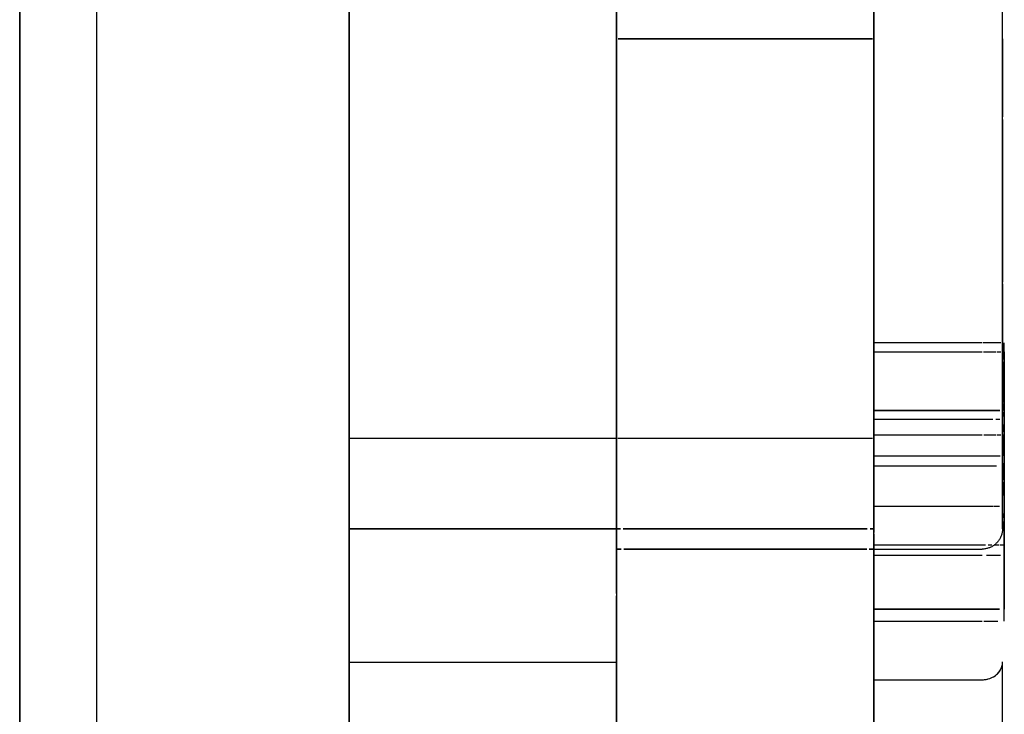
# Model space of a CAD drawing. Extents: x -83459 to 108500, y -10750 to 57648.
# Drawn here: x -34942 to -34903, y 56271 to 56298 of the extents above; entities that cross this region are included whole.
import ezdxf

# ---------------------------------------------------------------- set-up
doc = ezdxf.new("R2010")
doc.units = 0
doc.layers.add('X-ARC-ELEV', color=11, linetype='CONTINUOUS')
doc.layers.add('X-XREF', color=7, linetype='CONTINUOUS')

# ---------------------------------------------------------------- blocks, each defined once
blk = doc.blocks.new('DET-TAB B + C ELEV')
at = {"layer": 'X-ARC-ELEV'}
for p, q in [((7758.307, 1290), (7758.307, 2781)), ((7758.307, 2781), (7758.307, 1290)), ((7761.307, 1290), (7761.307, 2781)), ((7771.107, 2686.392), (7771.107, 1781.368)), ((7771.107, 1780.156), (7771.107, 2686.392)), ((7781.507, 2686.392), (7781.507, 1780.156)), ((7781.507, 1780.156), (7781.507, 2686.392)), ((7781.507, 2686.392), (7781.507, 1796.9)), ((7791.507, 2686.392), (7791.507, 1780.156)), ((7791.507, 1796.9), (7791.507, 2686.392)), ((7791.507, 1780.156), (7791.507, 2686.392)), ((7791.507, 1796.9), (7791.507, 2686.392)), ((7791.507, 2686.392), (7791.507, 1780.156)), ((7791.507, 1796.9), (7791.507, 2685.598)), ((7791.507, 2685.598), (7791.507, 1796.9)), ((7791.507, 2685.598), (7791.507, 1796.9)), ((7791.507, 1796.9), (7791.507, 2685.598)), ((7796.507, 1796.9), (7796.507, 2685.598)), ((7796.507, 1796.9), (7796.507, 2685.598)), ((7781.507, 1780.156), (7781.507, 1796.9)), ((7781.507, 1796.9), (7781.507, 1777.056)), ((7781.507, 1781.368), (7781.507, 1796.9)), ((7781.507, 1796.9), (7781.507, 1781.368)), ((7781.507, 1796.9), (7781.507, 1781.368)), ((7781.72, 1796.9), (7781.564, 1796.9)), ((7781.564, 1796.9), (7781.72, 1796.9)), ((7781.972, 1796.9), (7781.724, 1796.9)), ((7781.724, 1796.9), (7781.972, 1796.9)), ((7782.301, 1796.9), (7781.978, 1796.9)), ((7781.978, 1796.9), (7782.301, 1796.9)), ((7782.684, 1796.9), (7782.308, 1796.9)), ((7782.308, 1796.9), (7782.684, 1796.9)), ((7789.92, 1796.9), (7782.691, 1796.9)), ((7782.691, 1796.9), (7789.92, 1796.9)), ((7790.33, 1796.9), (7789.927, 1796.9)), ((7789.927, 1796.9), (7790.33, 1796.9)), ((7790.713, 1796.9), (7790.338, 1796.9)), ((7790.338, 1796.9), (7790.713, 1796.9)), ((7791.042, 1796.9), (7790.719, 1796.9)), ((7790.719, 1796.9), (7791.042, 1796.9)), ((7791.294, 1796.9), (7791.047, 1796.9)), ((7791.047, 1796.9), (7791.294, 1796.9)), ((7791.453, 1796.9), (7791.297, 1796.9)), ((7791.297, 1796.9), (7791.453, 1796.9)), ((7791.507, 1796.106), (7791.507, 1796.9)), ((7791.507, 1777.056), (7791.507, 1796.9)), ((7791.507, 1796.097), (7791.507, 1796.9)), ((7791.507, 1796.9), (7791.507, 1796.106)), ((7791.507, 1796.9), (7791.507, 1796.106)), ((7791.507, 1796.9), (7791.507, 1796.106)), ((7791.507, 1777.056), (7791.507, 1796.9)), ((7791.507, 1796.106), (7791.507, 1796.9)), ((7791.507, 1796.9), (7791.507, 1780.156)), ((7791.507, 1796.106), (7791.507, 1796.9)), ((7796.507, 1796.694), (7796.507, 1796.9)), ((7796.507, 1796.9), (7796.507, 1796.138)), ((7796.507, 1795.933), (7796.507, 1796.694)), ((7791.507, 1785.04), (7791.507, 1796.106)), ((7791.507, 1796.106), (7791.507, 1785.04)), ((7791.507, 1785.04), (7791.507, 1796.106)), ((7791.507, 1785.04), (7791.507, 1796.106)), ((7791.507, 1784.937), (7791.507, 1796.097)), ((7796.507, 1796.138), (7796.507, 1795.777)), ((7796.507, 1795.173), (7796.507, 1795.933)), ((7796.507, 1795.777), (7796.507, 1795.378)), ((7796.507, 1795.378), (7796.507, 1794.619)), ((7796.507, 1794.415), (7796.507, 1795.173)), ((7796.507, 1794.619), (7796.507, 1793.865)), ((7796.507, 1793.662), (7796.507, 1794.415)), ((7796.507, 1793.761), (7796.507, 1793.115)), ((7796.507, 1792.914), (7796.507, 1793.662)), ((7796.507, 1793.115), (7796.507, 1792.372)), ((7796.507, 1792.172), (7796.507, 1792.914)), ((7796.507, 1792.372), (7796.507, 1791.635)), ((7796.507, 1791.438), (7796.507, 1792.172)), ((7796.507, 1791.635), (7796.507, 1790.907)), ((7796.507, 1790.713), (7796.507, 1791.438)), ((7796.507, 1790.907), (7796.507, 1790.189)), ((7796.507, 1789.997), (7796.507, 1790.713)), ((7796.507, 1790.189), (7796.507, 1789.481)), ((7796.507, 1789.292), (7796.507, 1789.997)), ((7796.507, 1789.481), (7796.507, 1788.786)), ((7796.507, 1788.6), (7796.507, 1789.292)), ((7796.507, 1788.786), (7796.507, 1788.103)), ((7796.507, 1787.921), (7796.507, 1788.6)), ((7796.507, 1788.103), (7796.507, 1787.434)), ((7796.507, 1787.256), (7796.507, 1787.921)), ((7796.507, 1787.375), (7796.507, 1786.781)), ((7796.507, 1786.607), (7796.507, 1787.256)), ((7796.507, 1786.781), (7796.507, 1786.143)), ((7796.507, 1785.974), (7796.507, 1786.607)), ((7796.507, 1786.143), (7796.507, 1785.523)), ((7796.507, 1785.359), (7796.507, 1785.974)), ((7796.507, 1785.523), (7796.507, 1785.04)), ((7796.507, 1784.762), (7796.507, 1785.359)), ((7795.713, 1785.08), (7791.507, 1785.08)), ((7791.507, 1785.08), (7791.507, 1784.721)), ((7791.507, 1784.721), (7791.507, 1785.04)), ((7791.507, 1785.04), (7791.507, 1784.721)), ((7791.507, 1784.721), (7791.507, 1785.04)), ((7791.507, 1784.721), (7791.507, 1785.04)), ((7791.507, 1785.04), (7791.507, 1784.721)), ((7791.507, 1784.618), (7791.507, 1784.937)), ((7796.256, 1785.08), (7795.751, 1785.08)), ((7796.44, 1785.08), (7796.276, 1785.08)), ((7796.507, 1785.04), (7796.507, 1784.921)), ((7796.507, 1784.921), (7796.507, 1784.725)), ((7796.577, 1784.721), (7796.577, 1785.08)), ((7796.577, 1784.721), (7796.577, 1785.04)), ((7791.507, 1782.449), (7791.507, 1784.721)), ((7791.507, 1784.721), (7791.507, 1782.449)), ((7791.507, 1782.449), (7791.507, 1784.721)), ((7791.507, 1782.449), (7791.507, 1784.721)), ((7791.507, 1781.368), (7791.507, 1784.721)), ((7791.507, 1784.721), (7791.507, 1782.745)), ((7791.507, 1782.449), (7791.507, 1784.721)), ((7791.507, 1784.721), (7791.507, 1784.191)), ((7791.507, 1782.449), (7791.507, 1784.721)), ((7791.507, 1784.721), (7791.507, 1782.449)), ((7791.507, 1782.449), (7791.507, 1784.721)), ((7791.507, 1784.721), (7791.507, 1782.449)), ((7791.507, 1782.449), (7791.507, 1784.721)), ((7791.507, 1784.721), (7791.507, 1782.449)), ((7791.507, 1782.449), (7791.507, 1784.721)), ((7791.507, 1784.721), (7791.507, 1782.449)), ((7791.507, 1782.449), (7791.507, 1784.721)), ((7791.507, 1784.721), (7791.507, 1782.449)), ((7791.507, 1784.721), (7791.507, 1782.454)), ((7791.507, 1784.721), (7791.507, 1782.449)), ((7791.507, 1784.721), (7795.713, 1784.721)), ((7791.507, 1784.721), (7795.713, 1784.721)), ((7791.507, 1784.721), (7795.713, 1784.721)), ((7791.507, 1784.721), (7795.713, 1784.721)), ((7791.507, 1784.721), (7795.713, 1784.721)), ((7791.507, 1784.721), (7795.713, 1784.721)), ((7791.507, 1784.721), (7795.713, 1784.721)), ((7791.507, 1784.721), (7795.713, 1784.721)), ((7791.507, 1784.721), (7795.713, 1784.721)), ((7791.507, 1784.721), (7795.713, 1784.721)), ((7791.507, 1784.721), (7795.713, 1784.721)), ((7791.507, 1784.721), (7795.713, 1784.721)), ((7791.507, 1784.721), (7795.713, 1784.721)), ((7791.507, 1782.389), (7791.507, 1784.618)), ((7795.768, 1784.721), (7796.255, 1784.721)), ((7795.768, 1784.721), (7796.255, 1784.721)), ((7795.768, 1784.721), (7796.255, 1784.721)), ((7795.768, 1784.721), (7796.255, 1784.721)), ((7795.768, 1784.721), (7796.255, 1784.721)), ((7795.768, 1784.721), (7796.255, 1784.721)), ((7795.768, 1784.721), (7796.255, 1784.721)), ((7795.768, 1784.721), (7796.255, 1784.721)), ((7795.768, 1784.721), (7796.255, 1784.721)), ((7795.768, 1784.721), (7796.255, 1784.721)), ((7795.768, 1784.721), (7796.255, 1784.721)), ((7795.768, 1784.721), (7796.255, 1784.721)), ((7795.768, 1784.721), (7796.255, 1784.721)), ((7796.301, 1784.721), (7796.438, 1784.721)), ((7796.301, 1784.721), (7796.438, 1784.721)), ((7796.301, 1784.721), (7796.438, 1784.721)), ((7796.301, 1784.721), (7796.438, 1784.721)), ((7796.301, 1784.721), (7796.438, 1784.721)), ((7796.301, 1784.721), (7796.438, 1784.721)), ((7796.301, 1784.721), (7796.438, 1784.721)), ((7796.301, 1784.721), (7796.438, 1784.721)), ((7796.301, 1784.721), (7796.438, 1784.721)), ((7796.301, 1784.721), (7796.438, 1784.721)), ((7796.301, 1784.721), (7796.438, 1784.721)), ((7796.301, 1784.721), (7796.438, 1784.721)), ((7796.301, 1784.721), (7796.438, 1784.721)), ((7796.507, 1784.185), (7796.507, 1784.762)), ((7796.507, 1784.721), (7796.507, 1784.434)), ((7796.577, 1782.461), (7796.577, 1784.721)), ((7796.577, 1784.721), (7796.577, 1774.721)), ((7796.577, 1784.586), (7796.577, 1784.721)), ((7796.577, 1784.721), (7796.577, 1782.449)), ((7796.577, 1782.449), (7796.577, 1784.721)), ((7796.577, 1784.721), (7796.577, 1782.449)), ((7796.577, 1782.449), (7796.577, 1784.721)), ((7796.577, 1784.721), (7796.577, 1782.449)), ((7796.577, 1782.449), (7796.577, 1784.721)), ((7796.577, 1784.721), (7796.577, 1782.449)), ((7796.577, 1782.449), (7796.577, 1784.721)), ((7796.577, 1784.721), (7796.577, 1782.449)), ((7796.577, 1782.449), (7796.577, 1784.721)), ((7796.577, 1784.721), (7796.577, 1782.449)), ((7796.577, 1782.449), (7796.577, 1784.721)), ((7796.577, 1784.43), (7796.577, 1784.721)), ((7796.577, 1782.461), (7796.577, 1784.586)), ((7791.507, 1784.191), (7791.507, 1782.461)), ((7796.507, 1784.339), (7796.507, 1783.991)), ((7796.507, 1783.628), (7796.507, 1784.185)), ((7796.577, 1783.413), (7796.577, 1784.43)), ((7796.507, 1783.985), (7796.507, 1783.776)), ((7796.507, 1783.776), (7796.507, 1783.43)), ((7796.507, 1783.092), (7796.507, 1783.628)), ((7796.507, 1783.413), (7796.507, 1783.234)), ((7796.577, 1782.454), (7796.577, 1783.413)), ((7796.507, 1783.234), (7796.507, 1782.757)), ((7796.507, 1782.578), (7796.507, 1783.092)), ((7791.507, 1782.745), (7791.507, 1782.461)), ((7796.507, 1782.714), (7796.507, 1782.449)), ((7791.507, 1782.417), (7791.507, 1782.472)), ((7791.507, 1782.449), (7791.507, 1782.472)), ((7791.507, 1782.449), (7791.507, 1781.368)), ((7791.507, 1782.386), (7791.507, 1782.449)), ((7791.507, 1782.386), (7791.507, 1782.449)), ((7791.507, 1782.235), (7791.507, 1782.449)), ((7796.409, 1782.449), (7791.507, 1782.449)), ((7796.409, 1782.449), (7791.507, 1782.449)), ((7791.507, 1782.449), (7796.409, 1782.449)), ((7791.507, 1782.398), (7791.507, 1781.908)), ((7791.507, 1782.398), (7791.507, 1781.908)), ((7791.507, 1782.232), (7791.507, 1782.398)), ((7791.507, 1782.39), (7791.507, 1781.609)), ((7791.507, 1782.2), (7791.507, 1782.386)), ((7791.507, 1782.386), (7791.507, 1782.2)), ((7791.507, 1782.2), (7791.507, 1782.386)), ((7791.507, 1782.2), (7791.507, 1782.386)), ((7791.507, 1782.2), (7791.507, 1782.386)), ((7791.507, 1781.611), (7791.507, 1782.386)), ((7791.507, 1782.386), (7791.507, 1781.611)), ((7791.507, 1782.2), (7791.507, 1782.386)), ((7791.507, 1781.611), (7791.507, 1782.386)), ((7791.507, 1782.386), (7791.507, 1781.611)), ((7791.507, 1781.611), (7791.507, 1782.386)), ((7791.507, 1782.386), (7791.507, 1781.611)), ((7791.507, 1781.611), (7791.507, 1782.386)), ((7791.507, 1782.386), (7791.507, 1781.611)), ((7791.507, 1781.611), (7791.507, 1782.386)), ((7791.507, 1782.386), (7791.507, 1781.611)), ((7791.507, 1781.611), (7791.507, 1782.386)), ((7791.507, 1782.386), (7791.507, 1781.611)), ((7791.507, 1782.386), (7791.507, 1782.2)), ((7791.507, 1782.111), (7791.507, 1782.318)), ((7791.507, 1782.129), (7791.507, 1782.235)), ((7796.507, 1782.087), (7796.507, 1782.578)), ((7796.507, 1782.386), (7796.507, 1782.217)), ((7796.577, 1782.472), (7796.577, 1782.417)), ((7796.577, 1782.472), (7796.577, 1782.449)), ((7796.577, 1782.449), (7796.577, 1778.723)), ((7796.577, 1778.723), (7796.577, 1782.449)), ((7796.577, 1782.449), (7796.577, 1782.386)), ((7796.577, 1782.449), (7796.577, 1782.435)), ((7796.577, 1782.435), (7796.577, 1782.235)), ((7796.577, 1781.908), (7796.577, 1782.398)), ((7796.577, 1781.908), (7796.577, 1782.398)), ((7796.577, 1782.398), (7796.577, 1782.232)), ((7796.577, 1781.609), (7796.577, 1782.39)), ((7796.577, 1782.386), (7796.577, 1781.611)), ((7796.577, 1782.386), (7796.577, 1782.2)), ((7796.577, 1781.611), (7796.577, 1782.386)), ((7796.577, 1781.611), (7796.577, 1782.386)), ((7796.577, 1782.386), (7796.577, 1781.611)), ((7796.577, 1781.611), (7796.577, 1782.386)), ((7796.577, 1782.386), (7796.577, 1781.611)), ((7796.577, 1781.611), (7796.577, 1782.386)), ((7796.577, 1782.386), (7796.577, 1781.611)), ((7796.577, 1781.611), (7796.577, 1782.386)), ((7796.577, 1782.386), (7796.577, 1781.611)), ((7796.577, 1781.611), (7796.577, 1782.386)), ((7796.577, 1782.386), (7796.577, 1781.611)), ((7796.577, 1782.2), (7796.577, 1782.386)), ((7796.577, 1782.235), (7796.577, 1782.129)), ((7791.507, 1781.904), (7791.507, 1782.2)), ((7791.507, 1781.518), (7791.507, 1782.2)), ((7796.136, 1782.09), (7791.507, 1782.09)), ((7791.507, 1781.611), (7791.507, 1782.027)), ((7791.507, 1782.027), (7791.507, 1781.611)), ((7791.507, 1781.611), (7791.507, 1782.027)), ((7791.507, 1781.611), (7791.507, 1782.027)), ((7791.507, 1781.482), (7791.507, 1781.923)), ((7791.507, 1781.518), (7791.507, 1781.904)), ((7791.507, 1781.775), (7791.507, 1781.892)), ((7796.409, 1782.09), (7796.247, 1782.09)), ((7796.507, 1781.62), (7796.507, 1782.087)), ((7796.507, 1781.904), (7796.507, 1781.744)), ((7796.577, 1782.2), (7796.577, 1781.904)), ((7796.577, 1781.904), (7796.577, 1780.688)), ((7796.577, 1781.892), (7796.577, 1781.505)), ((7791.507, 1781.792), (7791.507, 1781.614)), ((7791.507, 1781.792), (7791.507, 1781.614)), ((7791.507, 1781.668), (7791.507, 1781.775)), ((7791.507, 1781.505), (7791.507, 1781.668)), ((7791.507, 1781.522), (7791.507, 1781.373)), ((7791.507, 1781.522), (7791.507, 1781.373)), ((7791.507, 1781.368), (7791.507, 1781.518)), ((7791.507, 1781.518), (7791.507, 1781.368)), ((7791.507, 1781.368), (7791.507, 1781.518)), ((7791.507, 1781.368), (7791.507, 1781.518)), ((7791.507, 1781.374), (7791.507, 1781.518)), ((7791.507, 1781.368), (7791.507, 1781.518)), ((7791.507, 1781.518), (7791.507, 1781.368)), ((7791.507, 1781.374), (7791.507, 1781.518)), ((7791.507, 1781.368), (7791.507, 1781.518)), ((7791.507, 1781.518), (7791.507, 1781.368)), ((7791.507, 1781.368), (7791.507, 1781.518)), ((7791.507, 1781.518), (7791.507, 1781.368)), ((7791.507, 1781.368), (7791.507, 1781.518)), ((7791.507, 1781.518), (7791.507, 1781.368)), ((7791.507, 1781.368), (7791.507, 1781.518)), ((7791.507, 1781.518), (7791.507, 1781.368)), ((7791.507, 1781.368), (7791.507, 1781.518)), ((7791.507, 1781.518), (7791.507, 1781.368)), ((7791.507, 1781.516), (7791.507, 1781.368)), ((7791.507, 1781.505), (7791.507, 1781.387)), ((7791.507, 1781.505), (7795.713, 1781.505)), ((7795.778, 1781.505), (7796.255, 1781.505)), ((7796.295, 1781.505), (7796.447, 1781.505)), ((7796.507, 1781.744), (7796.507, 1781.611)), ((7796.507, 1781.177), (7796.507, 1781.62)), ((7796.507, 1781.518), (7796.507, 1781.304)), ((7796.577, 1781.614), (7796.577, 1781.792)), ((7796.577, 1781.614), (7796.577, 1781.792)), ((7796.577, 1779.748), (7796.577, 1781.522)), ((7796.577, 1780.77), (7796.577, 1781.522)), ((7796.577, 1781.518), (7796.577, 1780.687)), ((7796.577, 1780.687), (7796.577, 1781.518)), ((7796.577, 1780.687), (7796.577, 1781.518)), ((7796.577, 1781.518), (7796.577, 1780.687)), ((7796.577, 1780.687), (7796.577, 1781.518)), ((7796.577, 1781.518), (7796.577, 1778.787)), ((7796.577, 1780.687), (7796.577, 1781.518)), ((7796.577, 1781.518), (7796.577, 1780.687)), ((7796.577, 1780.687), (7796.577, 1781.518)), ((7796.577, 1781.518), (7796.577, 1780.687)), ((7796.577, 1780.687), (7796.577, 1781.518)), ((7796.577, 1781.518), (7796.577, 1780.687)), ((7796.577, 1780.684), (7796.577, 1781.516)), ((7796.577, 1781.08), (7796.577, 1781.505)), ((7771.107, 1781.368), (7771.107, 1780.156)), ((7771.107, 1781.368), (7771.107, 1777.85)), ((7771.107, 1777.85), (7771.107, 1781.368)), ((7771.107, 1781.368), (7781.507, 1781.368)), ((7771.107, 1781.368), (7781.507, 1781.368)), ((7781.507, 1777.056), (7781.507, 1781.368)), ((7781.507, 1781.368), (7781.507, 1780.156)), ((7781.507, 1781.368), (7781.507, 1780.156)), ((7781.561, 1781.368), (7781.72, 1781.368)), ((7781.561, 1781.368), (7781.72, 1781.368)), ((7781.72, 1781.368), (7781.972, 1781.368)), ((7781.72, 1781.368), (7781.972, 1781.368)), ((7781.972, 1781.368), (7782.301, 1781.368)), ((7781.972, 1781.368), (7782.301, 1781.368)), ((7782.301, 1781.368), (7782.684, 1781.368)), ((7782.301, 1781.368), (7782.684, 1781.368)), ((7782.684, 1781.368), (7789.92, 1781.368)), ((7782.684, 1781.368), (7789.92, 1781.368)), ((7789.92, 1781.368), (7790.33, 1781.368)), ((7789.92, 1781.368), (7790.33, 1781.368)), ((7790.331, 1781.368), (7790.713, 1781.368)), ((7790.331, 1781.368), (7790.713, 1781.368)), ((7790.714, 1781.368), (7791.042, 1781.368)), ((7790.714, 1781.368), (7791.042, 1781.368)), ((7791.042, 1781.368), (7791.294, 1781.368)), ((7791.042, 1781.368), (7791.294, 1781.368)), ((7791.295, 1781.368), (7791.453, 1781.368)), ((7791.295, 1781.368), (7791.453, 1781.368)), ((7791.507, 1781.234), (7791.507, 1781.386)), ((7791.507, 1780.586), (7791.507, 1781.374)), ((7791.507, 1780.688), (7791.507, 1781.374)), ((7791.507, 1781.373), (7791.507, 1780.77)), ((7791.507, 1781.373), (7791.507, 1780.77)), ((7791.507, 1781.368), (7791.507, 1777.85)), ((7791.507, 1777.732), (7791.507, 1781.368)), ((7791.507, 1781.368), (7791.507, 1778.723)), ((7791.507, 1780.687), (7791.507, 1781.368)), ((7791.507, 1781.368), (7791.507, 1780.687)), ((7791.507, 1780.156), (7791.507, 1781.368)), ((7791.507, 1781.368), (7791.507, 1780.687)), ((7791.507, 1780.687), (7791.507, 1781.368)), ((7791.507, 1781.368), (7791.507, 1780.687)), ((7791.507, 1780.687), (7791.507, 1781.368)), ((7791.507, 1781.368), (7791.507, 1780.687)), ((7791.507, 1780.687), (7791.507, 1781.368)), ((7791.507, 1781.368), (7791.507, 1780.687)), ((7791.507, 1780.687), (7791.507, 1781.368)), ((7791.507, 1781.368), (7791.507, 1780.687)), ((7791.507, 1781.317), (7791.507, 1781.08)), ((7791.507, 1780.687), (7791.507, 1781.294)), ((7791.507, 1781.294), (7791.507, 1780.687)), ((7791.507, 1780.687), (7791.507, 1781.294)), ((7791.507, 1780.687), (7791.507, 1781.294)), ((7791.507, 1780.687), (7791.507, 1781.294)), ((7791.507, 1781.294), (7791.507, 1780.684)), ((7791.507, 1780.571), (7791.507, 1781.159)), ((7796.507, 1781.294), (7796.507, 1781.075)), ((7796.507, 1780.76), (7796.507, 1781.177)), ((7796.507, 1781.068), (7796.507, 1780.87)), ((7791.507, 1780.989), (7791.507, 1780.709)), ((7791.507, 1780.77), (7791.507, 1780.152)), ((7791.507, 1780.687), (7796.416, 1780.687)), ((7791.507, 1780.687), (7796.416, 1780.687)), ((7796.507, 1780.87), (7796.507, 1780.687)), ((7796.507, 1780.368), (7796.507, 1780.76)), ((7796.577, 1780.709), (7796.577, 1780.989)), ((7791.507, 1780.608), (7791.507, 1780.291)), ((7791.507, 1780.156), (7791.507, 1780.586)), ((7791.507, 1780.586), (7791.507, 1780.156)), ((7791.507, 1780.156), (7791.507, 1780.586)), ((7791.507, 1780.156), (7791.507, 1780.586)), ((7791.507, 1780.156), (7791.507, 1780.586)), ((7791.507, 1780.155), (7791.507, 1780.586)), ((7791.507, 1780.156), (7791.507, 1780.586)), ((7791.507, 1780.586), (7791.507, 1780.156)), ((7791.507, 1780.155), (7791.507, 1780.586)), ((7791.507, 1780.586), (7791.507, 1780.156)), ((7791.507, 1780.156), (7791.507, 1780.586)), ((7791.507, 1780.586), (7791.507, 1780.156)), ((7791.507, 1780.156), (7791.507, 1780.586)), ((7791.507, 1780.586), (7791.507, 1780.156)), ((7791.507, 1780.156), (7791.507, 1780.586)), ((7791.507, 1780.586), (7791.507, 1780.156)), ((7791.507, 1780.586), (7791.507, 1780.146)), ((7791.507, 1780.584), (7791.507, 1780.152)), ((7791.507, 1780.09), (7791.507, 1780.477)), ((7796.507, 1780.402), (7796.507, 1780.111)), ((7796.507, 1780.003), (7796.507, 1780.368)), ((7796.577, 1780.291), (7796.577, 1780.608)), ((7796.577, 1780.586), (7796.577, 1778.787)), ((7796.577, 1780.586), (7796.577, 1780.104)), ((7796.577, 1778.787), (7796.577, 1780.586)), ((7796.577, 1778.787), (7796.577, 1780.586)), ((7796.577, 1778.787), (7796.577, 1780.586)), ((7796.577, 1780.586), (7796.577, 1778.787)), ((7796.577, 1778.787), (7796.577, 1780.586)), ((7796.577, 1780.586), (7796.577, 1778.787)), ((7796.577, 1778.787), (7796.577, 1780.586)), ((7796.577, 1780.586), (7796.577, 1778.787)), ((7796.577, 1779.961), (7796.577, 1780.586)), ((7796.577, 1779.748), (7796.577, 1780.584)), ((7771.107, 1780.156), (7771.107, 1775.226)), ((7771.107, 1780.156), (7771.107, 1761.106)), ((7781.507, 1780.156), (7781.507, 1775.226)), ((7781.507, 1780.156), (7781.507, 1777.035)), ((7781.507, 1780.156), (7781.507, 1779.02)), ((7781.507, 1779.849), (7781.507, 1780.156)), ((7781.507, 1780.156), (7781.507, 1775.226)), ((7781.507, 1780.156), (7781.507, 1777.035)), ((7791.507, 1780.291), (7791.507, 1780.172)), ((7791.507, 1780.291), (7796.268, 1780.291)), ((7791.507, 1775.226), (7791.507, 1780.156)), ((7791.507, 1775.226), (7791.507, 1780.156)), ((7791.507, 1779.849), (7791.507, 1780.156)), ((7791.507, 1775.226), (7791.507, 1780.156)), ((7791.507, 1780.121), (7791.507, 1779.971)), ((7791.507, 1780.104), (7791.507, 1779.715)), ((7791.507, 1779.715), (7791.507, 1780.104)), ((7791.507, 1780.104), (7791.507, 1779.715)), ((7791.507, 1779.712), (7791.507, 1780.104)), ((7791.507, 1779.715), (7791.507, 1780.104)), ((7791.507, 1780.104), (7791.507, 1779.715)), ((7791.507, 1779.712), (7791.507, 1780.104)), ((7791.507, 1779.715), (7791.507, 1780.104)), ((7791.507, 1780.104), (7791.507, 1779.715)), ((7791.507, 1779.715), (7791.507, 1780.104)), ((7791.507, 1780.104), (7791.507, 1779.715)), ((7791.507, 1779.715), (7791.507, 1780.104)), ((7791.507, 1780.104), (7791.507, 1779.715)), ((7791.507, 1779.715), (7791.507, 1780.104)), ((7791.507, 1780.104), (7791.507, 1779.715)), ((7791.507, 1779.71), (7791.507, 1780.103)), ((7791.507, 1779.71), (7791.507, 1780.103)), ((7791.507, 1779.71), (7791.507, 1780.103)), ((7791.507, 1780.1), (7791.507, 1779.748)), ((7791.507, 1780.1), (7791.507, 1779.748)), ((7791.507, 1780.096), (7791.507, 1779.961)), ((7791.507, 1779.715), (7791.507, 1780.044)), ((7791.507, 1779.961), (7791.507, 1779.699)), ((7796.507, 1780.099), (7796.507, 1779.97)), ((7796.507, 1779.664), (7796.507, 1780.003)), ((7796.507, 1779.961), (7796.507, 1779.753)), ((7796.577, 1779.971), (7796.577, 1780.291)), ((7796.577, 1780.104), (7796.577, 1778.973)), ((7796.577, 1779.44), (7796.577, 1779.961)), ((7781.507, 1778.714), (7781.507, 1779.849)), ((7791.507, 1779.891), (7791.507, 1779.728)), ((7791.507, 1778.714), (7791.507, 1779.849)), ((7791.507, 1779.669), (7791.507, 1779.447)), ((7791.507, 1779.655), (7791.507, 1779.058)), ((7791.507, 1779.058), (7791.507, 1779.655)), ((7791.507, 1779.655), (7791.507, 1779.058)), ((7791.507, 1778.723), (7791.507, 1779.655)), ((7791.507, 1778.787), (7791.507, 1779.655)), ((7791.507, 1779.655), (7791.507, 1778.787)), ((7791.507, 1779.269), (7791.507, 1779.655)), ((7791.507, 1778.787), (7791.507, 1779.655)), ((7791.507, 1779.655), (7791.507, 1778.787)), ((7791.507, 1778.787), (7791.507, 1779.655)), ((7791.507, 1779.655), (7791.507, 1778.787)), ((7791.507, 1778.787), (7791.507, 1779.655)), ((7791.507, 1779.655), (7791.507, 1778.787)), ((7791.507, 1778.787), (7791.507, 1779.655)), ((7791.507, 1779.655), (7791.507, 1778.787)), ((7791.507, 1779.65), (7791.507, 1778.795)), ((7791.507, 1779.65), (7791.507, 1778.795)), ((7791.507, 1779.046), (7791.507, 1779.649)), ((7791.507, 1779.046), (7791.507, 1779.649)), ((7791.507, 1779.046), (7791.507, 1779.649)), ((7791.507, 1779.639), (7791.507, 1779.058)), ((7791.507, 1778.92), (7791.507, 1779.637)), ((7796.507, 1779.354), (7796.507, 1779.664)), ((7796.507, 1779.655), (7796.507, 1779.451)), ((7796.577, 1779.447), (7796.577, 1779.891)), ((7796.577, 1778.795), (7796.577, 1779.65)), ((7796.577, 1778.795), (7796.577, 1779.65)), ((7791.507, 1779.274), (7791.507, 1779.068)), ((7791.507, 1778.723), (7791.507, 1779.269)), ((7796.507, 1779.435), (7796.507, 1779.274)), ((7796.507, 1779.071), (7796.507, 1779.354)), ((7796.507, 1779.269), (7796.507, 1779.145)), ((7796.577, 1779.058), (7796.577, 1779.44)), ((7796.577, 1779.068), (7796.577, 1779.274)), ((7781.507, 1779.02), (7781.507, 1777.886)), ((7791.507, 1778.982), (7791.507, 1778.789)), ((7791.507, 1778.973), (7791.507, 1778.787)), ((7791.507, 1778.787), (7791.507, 1778.973)), ((7791.507, 1778.973), (7791.507, 1778.787)), ((7791.507, 1778.964), (7791.507, 1778.772)), ((7791.507, 1778.772), (7791.507, 1778.96)), ((7791.507, 1778.772), (7791.507, 1778.96)), ((7791.507, 1778.772), (7791.507, 1778.96)), ((7791.507, 1778.631), (7791.507, 1778.826)), ((7796.507, 1778.817), (7796.507, 1779.071)), ((7796.507, 1778.592), (7796.507, 1778.817)), ((7796.577, 1778.789), (7796.577, 1778.982)), ((7796.577, 1778.973), (7796.577, 1778.723)), ((7796.577, 1778.772), (7796.577, 1778.964)), ((7781.507, 1777.643), (7781.507, 1778.714)), ((7791.507, 1778.724), (7791.507, 1778.187)), ((7791.507, 1778.723), (7791.507, 1778.183)), ((7791.507, 1778.183), (7791.507, 1778.723)), ((7791.507, 1778.723), (7791.507, 1778.183)), ((7791.507, 1777.732), (7791.507, 1778.723)), ((7791.507, 1777.732), (7791.507, 1778.723)), ((7791.507, 1778.723), (7791.507, 1777.732)), ((7791.507, 1777.732), (7791.507, 1778.723)), ((7791.507, 1778.723), (7791.507, 1777.732)), ((7791.507, 1777.732), (7791.507, 1778.723)), ((7791.507, 1778.723), (7791.507, 1777.732)), ((7791.507, 1777.732), (7791.507, 1778.723)), ((7791.507, 1778.723), (7791.507, 1777.732)), ((7791.507, 1777.732), (7791.507, 1778.723)), ((7791.507, 1778.723), (7791.507, 1777.732)), ((7791.507, 1778.723), (7796.127, 1778.723)), ((7791.507, 1778.723), (7796.127, 1778.723)), ((7791.507, 1778.723), (7796.127, 1778.723)), ((7791.507, 1778.723), (7796.127, 1778.723)), ((7791.507, 1778.717), (7791.507, 1777.707)), ((7791.507, 1778.717), (7791.507, 1777.707)), ((7791.507, 1777.58), (7791.507, 1778.714)), ((7791.507, 1778.71), (7791.507, 1778.183)), ((7791.507, 1778.164), (7791.507, 1778.708)), ((7791.507, 1778.164), (7791.507, 1778.708)), ((7791.507, 1778.164), (7791.507, 1778.708)), ((7791.507, 1778.072), (7791.507, 1778.566)), ((7796.16, 1778.723), (7796.387, 1778.723)), ((7796.16, 1778.723), (7796.387, 1778.723)), ((7796.16, 1778.723), (7796.387, 1778.723)), ((7796.16, 1778.723), (7796.387, 1778.723)), ((7796.507, 1778.396), (7796.507, 1778.592)), ((7796.507, 1778.446), (7796.507, 1778.272)), ((7796.507, 1778.23), (7796.507, 1778.396)), ((7796.577, 1778.187), (7796.577, 1778.724)), ((7796.577, 1778.723), (7796.577, 1774.721)), ((7796.577, 1774.721), (7796.577, 1778.723)), ((7796.577, 1778.723), (7796.577, 1774.721)), ((7796.577, 1774.721), (7796.577, 1778.723)), ((7796.577, 1778.723), (7796.577, 1774.721)), ((7796.577, 1774.721), (7796.577, 1778.723)), ((7796.577, 1778.723), (7796.577, 1774.721)), ((7796.577, 1777.221), (7796.577, 1778.723)), ((7796.577, 1778.723), (7796.577, 1774.721)), ((7796.577, 1774.721), (7796.577, 1778.723)), ((7796.577, 1778.723), (7796.577, 1774.721)), ((7796.577, 1776.819), (7796.577, 1778.717)), ((7796.577, 1777.977), (7796.577, 1778.717)), ((7796.577, 1778.183), (7796.577, 1778.71)), ((7791.507, 1778.003), (7791.507, 1778.183)), ((7791.507, 1778.003), (7791.507, 1777.856)), ((7791.507, 1777.856), (7791.507, 1778.003)), ((7791.507, 1778.003), (7791.507, 1777.886)), ((7791.507, 1778.003), (7791.507, 1777.857)), ((7791.507, 1777.856), (7791.507, 1778.003)), ((7796.507, 1778.093), (7796.507, 1778.23)), ((7796.507, 1778.127), (7796.507, 1778.013)), ((7796.507, 1777.987), (7796.507, 1778.093)), ((7796.507, 1778.013), (7796.507, 1777.928)), ((7796.577, 1778.183), (7796.577, 1777.491)), ((7796.577, 1777.341), (7796.577, 1778.003)), ((7771.107, 1772.661), (7771.107, 1777.85)), ((7771.107, 1772.661), (7771.107, 1777.85)), ((7781.507, 1777.85), (7771.107, 1777.85)), ((7771.107, 1777.85), (7781.507, 1777.85)), ((7781.507, 1777.886), (7781.507, 1776.755)), ((7781.655, 1777.85), (7781.536, 1777.85)), ((7781.536, 1777.85), (7781.655, 1777.85)), ((7791.245, 1777.85), (7781.769, 1777.85)), ((7781.769, 1777.85), (7791.245, 1777.85)), ((7791.478, 1777.85), (7791.359, 1777.85)), ((7791.359, 1777.85), (7791.478, 1777.85)), ((7791.507, 1777.835), (7791.507, 1777.983)), ((7791.507, 1777.835), (7791.507, 1777.983)), ((7791.507, 1777.835), (7791.507, 1777.983)), ((7791.507, 1777.819), (7791.507, 1777.928)), ((7791.507, 1777.851), (7791.507, 1777.733)), ((7791.507, 1777.85), (7791.507, 1777.732)), ((7791.507, 1777.85), (7791.507, 1777.78)), ((7791.507, 1777.85), (7791.507, 1777.78)), ((7791.507, 1777.85), (7791.507, 1777.732)), ((7791.507, 1777.735), (7791.507, 1777.85)), ((7791.507, 1777.711), (7791.507, 1777.829)), ((7791.507, 1777.711), (7791.507, 1777.829)), ((7791.507, 1777.711), (7791.507, 1777.829)), ((7791.507, 1777.732), (7791.507, 1777.814)), ((7791.507, 1777.294), (7791.507, 1777.652)), ((7791.507, 1777.651), (7791.507, 1777.294)), ((7791.507, 1777.651), (7791.507, 1777.056)), ((7791.507, 1777.651), (7791.507, 1777.341)), ((7791.507, 1777.651), (7791.507, 1777.294)), ((7791.507, 1777.056), (7791.507, 1777.651)), ((7791.507, 1777.056), (7791.507, 1777.651)), ((7791.507, 1777.056), (7791.507, 1777.651)), ((7791.507, 1777.651), (7791.507, 1777.056)), ((7791.507, 1777.056), (7791.507, 1777.651)), ((7791.507, 1777.651), (7791.507, 1777.056)), ((7791.507, 1777.056), (7791.507, 1777.651)), ((7791.507, 1777.651), (7791.507, 1777.056)), ((7791.507, 1777.056), (7791.507, 1777.651)), ((7791.507, 1777.651), (7791.507, 1777.221)), ((7791.507, 1777.056), (7791.507, 1777.651)), ((7791.507, 1777.651), (7791.507, 1777.056)), ((7791.507, 1777.651), (7791.507, 1777.341)), ((7791.507, 1777.272), (7791.507, 1777.629)), ((7791.507, 1777.272), (7791.507, 1777.629)), ((7791.507, 1777.272), (7791.507, 1777.629)), ((7791.507, 1777.624), (7791.507, 1777.349)), ((7791.507, 1777.624), (7791.507, 1777.032)), ((7796.476, 1777.631), (7796.467, 1777.6)), ((7796.484, 1777.661), (7796.476, 1777.631)), ((7796.491, 1777.692), (7796.484, 1777.661)), ((7796.497, 1777.723), (7796.491, 1777.692)), ((7796.501, 1777.755), (7796.497, 1777.723)), ((7796.505, 1777.786), (7796.501, 1777.755)), ((7796.506, 1777.818), (7796.505, 1777.786)), ((7796.507, 1777.85), (7796.506, 1777.818)), ((7796.507, 1777.911), (7796.507, 1777.987)), ((7796.507, 1777.928), (7796.507, 1777.874)), ((7796.507, 1777.865), (7796.507, 1777.911)), ((7796.507, 1777.874), (7796.507, 1777.851)), ((7796.507, 1777.85), (7796.507, 1777.865)), ((7796.507, 1777.851), (7796.507, 1777.85)), ((7796.577, 1777.349), (7796.577, 1777.977)), ((7781.507, 1777.056), (7781.507, 1777.58)), ((7791.507, 1777.14), (7791.507, 1777.58)), ((7791.507, 1776.45), (7791.507, 1777.58)), ((7791.507, 1777.349), (7791.507, 1777.032)), ((7791.507, 1777.26), (7791.507, 1777.117)), ((7796.219, 1777.238), (7796.194, 1777.218)), ((7796.243, 1777.259), (7796.219, 1777.238)), ((7796.266, 1777.281), (7796.243, 1777.259)), ((7796.289, 1777.303), (7796.266, 1777.281)), ((7796.31, 1777.327), (7796.289, 1777.303)), ((7796.331, 1777.351), (7796.31, 1777.327)), ((7796.35, 1777.376), (7796.331, 1777.351)), ((7796.368, 1777.402), (7796.35, 1777.376)), ((7796.386, 1777.428), (7796.368, 1777.402)), ((7796.402, 1777.456), (7796.386, 1777.428)), ((7796.417, 1777.483), (7796.402, 1777.456)), ((7796.431, 1777.512), (7796.417, 1777.483)), ((7796.444, 1777.541), (7796.431, 1777.512)), ((7796.456, 1777.57), (7796.444, 1777.541)), ((7796.467, 1777.6), (7796.456, 1777.57)), ((7796.577, 1777.491), (7796.577, 1777.294)), ((7796.577, 1776.954), (7796.577, 1777.349)), ((7781.507, 1775.418), (7781.507, 1777.056)), ((7781.507, 1775.418), (7781.507, 1777.056)), ((7781.507, 1776.45), (7781.507, 1777.056)), ((7781.507, 1777.035), (7781.507, 1775.395)), ((7781.507, 1777.035), (7781.507, 1775.395)), ((7781.527, 1777.056), (7781.687, 1777.056)), ((7781.687, 1777.056), (7781.527, 1777.056)), ((7781.687, 1777.056), (7781.527, 1777.056)), ((7781.527, 1777.056), (7781.687, 1777.056)), ((7781.786, 1777.056), (7791.229, 1777.056)), ((7791.229, 1777.056), (7781.786, 1777.056)), ((7791.229, 1777.056), (7781.786, 1777.056)), ((7781.786, 1777.056), (7791.229, 1777.056)), ((7791.327, 1777.056), (7791.487, 1777.056)), ((7791.487, 1777.056), (7791.327, 1777.056)), ((7791.487, 1777.056), (7791.327, 1777.056)), ((7791.327, 1777.056), (7791.487, 1777.056)), ((7791.507, 1777.221), (7791.507, 1777.103)), ((7791.507, 1777.221), (7791.507, 1777.103)), ((7791.507, 1777.221), (7791.507, 1777.056)), ((7791.507, 1777.056), (7791.507, 1777.221)), ((7791.507, 1777.021), (7791.507, 1777.221)), ((7791.507, 1777.221), (7795.846, 1777.221)), ((7791.507, 1777.221), (7795.846, 1777.221)), ((7791.507, 1777.221), (7795.846, 1777.221)), ((7791.507, 1777.103), (7791.507, 1777.219)), ((7791.507, 1777.218), (7791.507, 1777.099)), ((7791.507, 1777.081), (7791.507, 1777.199)), ((7791.507, 1777.081), (7791.507, 1777.199)), ((7791.507, 1777.081), (7791.507, 1777.199)), ((7791.507, 1777.059), (7791.507, 1777.096)), ((7791.507, 1777.056), (7795.713, 1777.056)), ((7791.507, 1777.056), (7791.507, 1775.374)), ((7791.507, 1777.056), (7791.507, 1776.998)), ((7791.507, 1777.056), (7791.507, 1776.782)), ((7791.507, 1775.226), (7791.507, 1777.056)), ((7791.507, 1775.226), (7791.507, 1777.056)), ((7791.507, 1775.226), (7791.507, 1777.056)), ((7791.507, 1777.056), (7791.507, 1775.226)), ((7791.507, 1775.226), (7791.507, 1777.056)), ((7791.507, 1777.056), (7791.507, 1775.226)), ((7791.507, 1775.226), (7791.507, 1777.056)), ((7791.507, 1777.056), (7791.507, 1775.226)), ((7791.507, 1775.226), (7791.507, 1777.056)), ((7791.507, 1777.056), (7791.507, 1775.226)), ((7791.507, 1775.226), (7791.507, 1777.056)), ((7791.507, 1777.056), (7791.507, 1775.226)), ((7791.507, 1775.226), (7791.507, 1777.056)), ((7791.507, 1776.929), (7791.507, 1777.054)), ((7791.507, 1777.052), (7791.507, 1776.779)), ((7791.507, 1776.761), (7791.507, 1777.035)), ((7791.507, 1776.761), (7791.507, 1777.035)), ((7791.507, 1776.761), (7791.507, 1777.035)), ((7791.507, 1776.436), (7791.507, 1777.021)), ((7791.507, 1776.954), (7791.507, 1776.819)), ((7791.507, 1776.954), (7791.507, 1776.819)), ((7791.507, 1776.602), (7791.507, 1776.929)), ((7791.507, 1776.895), (7791.507, 1776.757)), ((7795.722, 1777.056), (7795.713, 1777.056)), ((7795.754, 1777.057), (7795.722, 1777.056)), ((7795.785, 1777.059), (7795.754, 1777.057)), ((7795.817, 1777.063), (7795.785, 1777.059)), ((7795.848, 1777.068), (7795.817, 1777.063)), ((7795.879, 1777.074), (7795.848, 1777.068)), ((7795.91, 1777.081), (7795.879, 1777.074)), ((7795.941, 1777.089), (7795.91, 1777.081)), ((7795.971, 1777.099), (7795.941, 1777.089)), ((7795.952, 1777.221), (7796.098, 1777.221)), ((7795.952, 1777.221), (7796.098, 1777.221)), ((7795.952, 1777.221), (7796.098, 1777.221)), ((7796.001, 1777.11), (7795.971, 1777.099)), ((7796.03, 1777.122), (7796.001, 1777.11)), ((7796.059, 1777.135), (7796.03, 1777.122)), ((7796.087, 1777.15), (7796.059, 1777.135)), ((7796.115, 1777.165), (7796.087, 1777.15)), ((7796.142, 1777.182), (7796.115, 1777.165)), ((7796.169, 1777.2), (7796.142, 1777.182)), ((7796.194, 1777.218), (7796.169, 1777.2)), ((7796.186, 1777.221), (7796.37, 1777.221)), ((7796.186, 1777.221), (7796.37, 1777.221)), ((7796.186, 1777.221), (7796.37, 1777.221)), ((7796.409, 1777.221), (7796.577, 1777.221)), ((7796.409, 1777.221), (7796.577, 1777.221)), ((7796.409, 1777.221), (7796.577, 1777.221)), ((7796.577, 1774.721), (7796.577, 1777.221)), ((7796.577, 1777.221), (7796.577, 1776.436)), ((7796.577, 1777.221), (7796.577, 1774.721)), ((7796.577, 1777.219), (7796.577, 1776.782)), ((7796.577, 1776.779), (7796.577, 1777.218)), ((7796.577, 1776.819), (7796.577, 1776.954)), ((7781.507, 1776.755), (7781.507, 1775.63)), ((7791.507, 1776.819), (7791.507, 1775.226)), ((7791.507, 1776.819), (7791.507, 1775.226)), ((7791.507, 1776.819), (7795.713, 1776.819)), ((7791.507, 1776.819), (7795.713, 1776.819)), ((7791.507, 1776.757), (7791.507, 1775.374)), ((7791.507, 1776.602), (7791.507, 1776.436)), ((7791.507, 1776.436), (7791.507, 1776.602)), ((7791.507, 1776.6), (7791.507, 1776.429)), ((7791.507, 1776.418), (7791.507, 1776.582)), ((7791.507, 1776.418), (7791.507, 1776.582)), ((7791.507, 1776.418), (7791.507, 1776.582)), ((7795.878, 1776.819), (7796.43, 1776.819)), ((7795.878, 1776.819), (7796.43, 1776.819)), ((7796.577, 1774.721), (7796.577, 1776.819)), ((7796.577, 1774.721), (7796.577, 1776.819)), ((7796.577, 1776.782), (7796.577, 1776.602)), ((7796.577, 1776.602), (7796.577, 1776.436)), ((7796.577, 1776.429), (7796.577, 1776.6)), ((7781.507, 1775.398), (7781.507, 1776.45)), ((7791.507, 1775.327), (7791.507, 1776.45)), ((7791.507, 1776.436), (7791.507, 1775.63)), ((7791.507, 1776.429), (7791.507, 1775.445)), ((7791.507, 1775.226), (7791.507, 1776.418)), ((7791.507, 1775.226), (7791.507, 1776.418)), ((7791.507, 1775.226), (7791.507, 1776.418)), ((7796.577, 1775.01), (7796.577, 1776.429)), ((7781.507, 1775.63), (7781.507, 1774.511)), ((7781.507, 1775.324), (7781.507, 1775.418)), ((7781.507, 1775.324), (7781.507, 1775.418)), ((7781.507, 1775.327), (7781.507, 1775.398)), ((7791.507, 1775.63), (7791.507, 1775.226)), ((7791.507, 1775.445), (7791.507, 1775.392)), ((7791.507, 1775.392), (7791.507, 1775.209)), ((7791.507, 1775.371), (7791.507, 1771.977)), ((7791.507, 1775.371), (7791.507, 1774.962)), ((7791.507, 1774.211), (7791.507, 1775.327)), ((7771.107, 1775.226), (7771.107, 1770.631)), ((7781.507, 1772.661), (7781.507, 1775.239)), ((7781.507, 1772.661), (7781.507, 1775.239)), ((7781.507, 1775.222), (7781.507, 1763.658)), ((7781.507, 1775.222), (7781.507, 1770.631)), ((7781.507, 1774.211), (7781.507, 1775.222)), ((7781.507, 1775.222), (7781.507, 1761.106)), ((7781.507, 1775.222), (7781.507, 1761.857)), ((7791.507, 1761.106), (7791.507, 1775.222)), ((7791.507, 1774.698), (7791.507, 1775.222)), ((7791.507, 1774.698), (7791.507, 1775.222)), ((7791.507, 1770.631), (7791.507, 1775.222)), ((7791.507, 1775.222), (7791.507, 1774.721)), ((7791.507, 1761.106), (7791.507, 1775.222)), ((7791.507, 1774.698), (7791.507, 1775.222)), ((7791.507, 1774.721), (7791.507, 1775.222)), ((7791.507, 1775.222), (7791.507, 1774.721)), ((7791.507, 1774.721), (7791.507, 1775.222)), ((7791.507, 1775.222), (7791.507, 1774.721)), ((7791.507, 1774.721), (7791.507, 1775.222)), ((7791.507, 1775.222), (7791.507, 1774.721)), ((7791.507, 1774.721), (7791.507, 1775.222)), ((7791.507, 1775.222), (7791.507, 1774.721)), ((7791.507, 1774.721), (7791.507, 1775.222)), ((7791.507, 1775.222), (7791.507, 1774.721)), ((7791.507, 1774.721), (7791.507, 1775.222)), ((7791.507, 1775.222), (7791.507, 1774.721)), ((7791.507, 1774.721), (7791.507, 1775.222)), ((7791.507, 1775.222), (7791.507, 1774.721)), ((7791.507, 1774.721), (7791.507, 1775.222)), ((7791.507, 1775.206), (7791.507, 1774.721)), ((7791.507, 1774.962), (7791.507, 1774.593)), ((7796.577, 1774.721), (7796.577, 1775.01)), ((7791.507, 1774.721), (7791.507, 1774.511)), ((7791.507, 1774.721), (7791.507, 1774.308)), ((7791.507, 1774.721), (7791.507, 1774.256)), ((7796.393, 1774.721), (7791.507, 1774.721)), ((7791.507, 1774.721), (7796.393, 1774.721)), ((7796.393, 1774.721), (7791.507, 1774.721)), ((7791.507, 1774.721), (7796.393, 1774.721)), ((7796.393, 1774.721), (7791.507, 1774.721)), ((7791.507, 1774.721), (7796.393, 1774.721)), ((7791.507, 1774.721), (7796.393, 1774.721)), ((7791.507, 1774.721), (7796.393, 1774.721)), ((7796.393, 1774.721), (7791.507, 1774.721)), ((7791.507, 1774.721), (7796.393, 1774.721)), ((7796.393, 1774.721), (7791.507, 1774.721)), ((7791.507, 1774.721), (7796.393, 1774.721)), ((7796.393, 1774.721), (7791.507, 1774.721)), ((7791.507, 1774.721), (7796.393, 1774.721)), ((7791.507, 1774.721), (7796.393, 1774.721)), ((7791.507, 1774.27), (7791.507, 1774.698)), ((7791.507, 1774.27), (7791.507, 1774.698)), ((7791.507, 1774.27), (7791.507, 1774.698)), ((7791.507, 1774.593), (7791.507, 1771.977)), ((7796.577, 1774.308), (7796.577, 1774.721)), ((7796.577, 1774.256), (7796.577, 1774.721)), ((7781.507, 1774.511), (7781.507, 1773.402)), ((7781.507, 1773.105), (7781.507, 1774.211)), ((7791.507, 1774.511), (7791.507, 1774.308)), ((7791.507, 1774.308), (7791.507, 1773.402)), ((7791.507, 1774.308), (7791.507, 1774.256)), ((7791.507, 1768.089), (7791.507, 1774.27)), ((7791.507, 1768.089), (7791.507, 1774.27)), ((7791.507, 1770.631), (7791.507, 1774.27)), ((7791.507, 1774.256), (7795.713, 1774.256)), ((7791.507, 1773.105), (7791.507, 1774.211)), ((7795.786, 1774.256), (7796.32, 1774.256)), ((7781.507, 1773.402), (7781.507, 1772.304)), ((7781.507, 1772.01), (7781.507, 1773.105)), ((7791.507, 1773.402), (7791.507, 1772.304)), ((7791.507, 1772.01), (7791.507, 1773.105)), ((7771.107, 1772.661), (7771.107, 1766.493)), ((7771.107, 1766.493), (7771.107, 1772.661)), ((7771.107, 1772.661), (7781.507, 1772.661)), ((7771.107, 1772.661), (7781.507, 1772.661)), ((7781.507, 1766.493), (7781.507, 1772.661)), ((7781.507, 1772.661), (7781.507, 1766.493)), ((7796.507, 1766.493), (7796.507, 1772.667)), ((7781.507, 1772.304), (7781.507, 1771.219)), ((7791.507, 1772.304), (7791.507, 1771.219)), ((7781.507, 1770.928), (7781.507, 1772.01)), ((7791.507, 1770.928), (7791.507, 1772.01)), ((7791.507, 1771.977), (7795.713, 1771.977)), ((7791.507, 1771.977), (7791.507, 1765.815)), ((7791.507, 1768.184), (7791.507, 1771.977)), ((7791.507, 1771.977), (7795.713, 1771.977)), ((7781.507, 1771.219), (7781.507, 1770.147)), ((7791.507, 1771.219), (7791.507, 1770.147)), ((7781.507, 1769.861), (7781.507, 1770.928)), ((7791.507, 1769.861), (7791.507, 1770.928))]:
    blk.add_line(p, q, dxfattribs=at)
for centre, ratio, start_param, end_param in [((7795.713, 1772.667), 0.86981, 6.021844, 6.283703), ((7795.713, 1772.654), 0.853483, 6.032594, 6.283693), ((7795.713, 1772.667), 0.86981, 5.498142, 5.759932), ((7795.713, 1772.654), 0.853483, 5.504781, 5.760322), ((7795.713, 1772.667), 0.86981, 5.760002, 6.021818), ((7795.713, 1772.667), 0.86981, 4.712389, 5.498046), ((7795.713, 1772.654), 0.853483, 4.712389, 4.978033), ((7795.713, 1772.654), 0.853483, 5.247248, 5.497995)]:
    blk.add_ellipse(centre, major_axis=(0.794, 0), ratio=ratio, start_param=start_param, end_param=end_param, dxfattribs=at)

msp = doc.modelspace()

# ---------------------------------------------------------------- block references
at = {"layer": 'X-XREF'}
msp.add_blockref('DET-TAB B + C ELEV', (-42700, 54500), dxfattribs=at)

doc.saveas('drawing.dxf')
